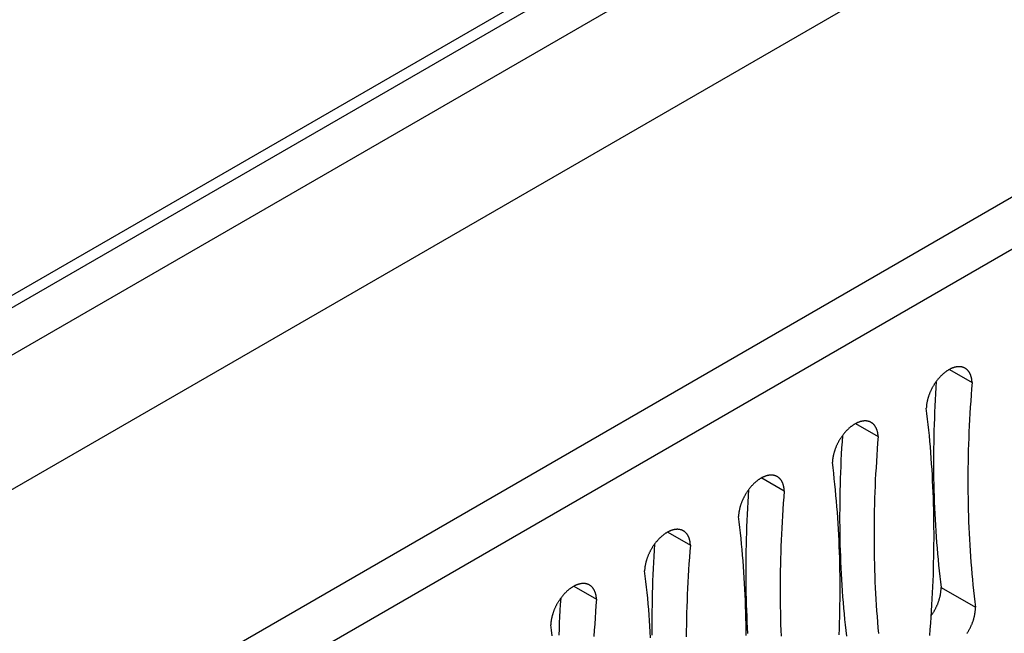
# Model space of a CAD drawing. Units: millimetres. Extents: x 0 to 841, y 0 to 594.
# Drawn here: x 321 to 351, y 402 to 421 of the extents above; entities that cross this region are included whole.
import ezdxf

# ---------------------------------------------------------------- set-up
doc = ezdxf.new("R2010")
doc.units = ezdxf.units.MM
doc.layers.add('SLD-0', color=179, linetype='Continuous')

msp = doc.modelspace()

# ---------------------------------------------------------------- linework, layer by layer
at = {"layer": 'SLD-0'}
for p, q in [((368.039, 437.957), (284.989, 390.013)), ((283.15, 384.798), (370.001, 434.936)), ((290.763, 380.398), (377.622, 430.541)), ((352.039, 430.18), (298.461, 399.25)), ((351.147, 430.04), (298.136, 399.438)), ((378.329, 429.331), (291.47, 379.188)), ((349.538, 410.111), (349.526, 410.106)), ((349.551, 410.116), (349.538, 410.111)), ((349.563, 410.12), (349.551, 410.116)), ((349.576, 410.125), (349.563, 410.12)), ((349.588, 410.129), (349.576, 410.125)), ((349.6, 410.132), (349.588, 410.129)), ((349.613, 410.136), (349.6, 410.132)), ((349.625, 410.139), (349.613, 410.136)), ((349.637, 410.142), (349.625, 410.139)), ((349.649, 410.145), (349.637, 410.142)), ((349.661, 410.147), (349.649, 410.145)), ((349.673, 410.149), (349.661, 410.147)), ((349.685, 410.151), (349.673, 410.149)), ((349.697, 410.152), (349.685, 410.151)), ((349.709, 410.153), (349.697, 410.152)), ((349.72, 410.154), (349.709, 410.153)), ((349.732, 410.155), (349.72, 410.154)), ((349.744, 410.155), (349.732, 410.155)), ((349.755, 410.155), (349.744, 410.155)), ((349.766, 410.155), (349.755, 410.155)), ((349.777, 410.154), (349.766, 410.155)), ((349.789, 410.153), (349.777, 410.154)), ((349.799, 410.152), (349.789, 410.153)), ((349.81, 410.15), (349.799, 410.152)), ((349.821, 410.149), (349.81, 410.15)), ((349.832, 410.147), (349.821, 410.149)), ((349.842, 410.144), (349.832, 410.147)), ((349.853, 410.142), (349.842, 410.144)), ((349.863, 410.139), (349.853, 410.142)), ((349.873, 410.135), (349.863, 410.139)), ((349.883, 410.132), (349.873, 410.135)), ((349.893, 410.128), (349.883, 410.132)), ((349.903, 410.124), (349.893, 410.128)), ((349.912, 410.12), (349.903, 410.124)), ((349.922, 410.115), (349.912, 410.12)), ((349.931, 410.11), (349.922, 410.115)), ((349.94, 410.105), (349.931, 410.11)), ((349.133, 409.807), (349.122, 409.794)), ((349.145, 409.82), (349.133, 409.807)), ((349.156, 409.833), (349.145, 409.82)), ((349.168, 409.845), (349.156, 409.833)), ((349.179, 409.857), (349.168, 409.845)), ((349.191, 409.869), (349.179, 409.857)), ((349.203, 409.881), (349.191, 409.869)), ((349.215, 409.892), (349.203, 409.881)), ((349.227, 409.904), (349.215, 409.892)), ((349.239, 409.915), (349.227, 409.904)), ((349.251, 409.926), (349.239, 409.915)), ((349.263, 409.937), (349.251, 409.926)), ((349.275, 409.947), (349.263, 409.937)), ((349.288, 409.957), (349.275, 409.947)), ((349.3, 409.967), (349.288, 409.957)), ((349.312, 409.977), (349.3, 409.967)), ((349.325, 409.987), (349.312, 409.977)), ((349.337, 409.996), (349.325, 409.987)), ((349.35, 410.005), (349.337, 409.996)), ((349.362, 410.014), (349.35, 410.005)), ((349.375, 410.023), (349.362, 410.014)), ((349.387, 410.031), (349.375, 410.023)), ((349.4, 410.039), (349.387, 410.031)), ((349.412, 410.047), (349.4, 410.039)), ((349.425, 410.055), (349.412, 410.047)), ((349.438, 410.062), (349.425, 410.055)), ((349.45, 410.069), (349.438, 410.062)), ((349.463, 410.076), (349.45, 410.069)), ((349.454, 410.071), (350.152, 409.668)), ((349.476, 410.082), (349.463, 410.076)), ((349.488, 410.089), (349.476, 410.082)), ((349.501, 410.095), (349.488, 410.089)), ((349.513, 410.1), (349.501, 410.095)), ((349.526, 410.106), (349.513, 410.1)), ((349.949, 410.1), (349.94, 410.105)), ((349.958, 410.094), (349.949, 410.1)), ((349.966, 410.088), (349.958, 410.094)), ((349.975, 410.081), (349.966, 410.088)), ((349.983, 410.075), (349.975, 410.081)), ((349.991, 410.068), (349.983, 410.075)), ((349.999, 410.061), (349.991, 410.068)), ((350.007, 410.054), (349.999, 410.061)), ((350.014, 410.046), (350.007, 410.054)), ((350.022, 410.038), (350.014, 410.046)), ((350.029, 410.03), (350.022, 410.038)), ((350.036, 410.022), (350.029, 410.03)), ((350.043, 410.013), (350.036, 410.022)), ((350.05, 410.004), (350.043, 410.013)), ((350.056, 409.995), (350.05, 410.004)), ((350.062, 409.986), (350.056, 409.995)), ((350.068, 409.976), (350.062, 409.986)), ((350.074, 409.966), (350.068, 409.976)), ((350.08, 409.956), (350.074, 409.966)), ((350.085, 409.946), (350.08, 409.956)), ((350.091, 409.935), (350.085, 409.946)), ((350.096, 409.924), (350.091, 409.935)), ((350.101, 409.914), (350.096, 409.924)), ((350.105, 409.902), (350.101, 409.914)), ((350.11, 409.891), (350.105, 409.902)), ((350.114, 409.879), (350.11, 409.891)), ((350.118, 409.867), (350.114, 409.879)), ((350.122, 409.855), (350.118, 409.867)), ((350.125, 409.843), (350.122, 409.855)), ((350.129, 409.831), (350.125, 409.843)), ((350.132, 409.818), (350.129, 409.831)), ((350.135, 409.805), (350.132, 409.818)), ((350.138, 409.793), (350.135, 409.805)), ((348.923, 409.504), (348.914, 409.488)), ((348.931, 409.52), (348.923, 409.504)), ((348.94, 409.535), (348.931, 409.52)), ((348.949, 409.551), (348.94, 409.535)), ((348.958, 409.566), (348.949, 409.551)), ((348.967, 409.581), (348.958, 409.566)), ((348.977, 409.596), (348.967, 409.581)), ((348.986, 409.611), (348.977, 409.596)), ((348.996, 409.626), (348.986, 409.611)), ((349.006, 409.641), (348.996, 409.626)), ((349.016, 409.656), (349.006, 409.641)), ((349.026, 409.67), (349.016, 409.656)), ((349.035, 409.51), (349.024, 409.319)), ((349.036, 409.685), (349.026, 409.67)), ((349.048, 409.701), (349.035, 409.51)), ((349.046, 409.699), (349.036, 409.685)), ((349.057, 409.713), (349.046, 409.699)), ((349.067, 409.727), (349.057, 409.713)), ((349.078, 409.741), (349.067, 409.727)), ((349.089, 409.754), (349.078, 409.741)), ((349.1, 409.768), (349.089, 409.754)), ((349.111, 409.781), (349.1, 409.768)), ((349.122, 409.794), (349.111, 409.781)), ((350.152, 409.668), (350.137, 409.476)), ((350.14, 409.779), (350.138, 409.793)), ((350.142, 409.766), (350.14, 409.779)), ((350.144, 409.753), (350.142, 409.766)), ((350.146, 409.739), (350.144, 409.753)), ((350.148, 409.725), (350.146, 409.739)), ((350.149, 409.711), (350.148, 409.725)), ((350.15, 409.697), (350.149, 409.711)), ((350.151, 409.683), (350.15, 409.697)), ((350.152, 409.668), (350.151, 409.683)), ((348.794, 409.196), (348.789, 409.18)), ((348.799, 409.213), (348.794, 409.196)), ((348.804, 409.229), (348.799, 409.213)), ((348.81, 409.246), (348.804, 409.229)), ((348.815, 409.262), (348.81, 409.246)), ((348.821, 409.278), (348.815, 409.262)), ((348.827, 409.295), (348.821, 409.278)), ((348.833, 409.311), (348.827, 409.295)), ((348.84, 409.327), (348.833, 409.311)), ((348.847, 409.344), (348.84, 409.327)), ((348.853, 409.36), (348.847, 409.344)), ((348.86, 409.376), (348.853, 409.36)), ((348.867, 409.392), (348.86, 409.376)), ((348.875, 409.409), (348.867, 409.392)), ((348.882, 409.425), (348.875, 409.409)), ((348.89, 409.441), (348.882, 409.425)), ((348.898, 409.457), (348.89, 409.441)), ((348.906, 409.472), (348.898, 409.457)), ((348.914, 409.488), (348.906, 409.472)), ((349.024, 409.319), (349.013, 409.129)), ((350.122, 409.284), (350.109, 409.092)), ((350.137, 409.476), (350.122, 409.284)), ((348.74, 408.893), (348.739, 408.878)), ((348.741, 408.908), (348.74, 408.893)), ((348.742, 408.924), (348.741, 408.908)), ((348.743, 408.939), (348.742, 408.924)), ((348.744, 408.955), (348.743, 408.939)), ((348.746, 408.97), (348.744, 408.955)), ((348.748, 408.986), (348.746, 408.97)), ((348.75, 409.002), (348.748, 408.986)), ((348.753, 409.018), (348.75, 409.002)), ((348.756, 409.034), (348.753, 409.018)), ((348.758, 409.05), (348.756, 409.034)), ((348.762, 409.066), (348.758, 409.05)), ((348.765, 409.082), (348.762, 409.066)), ((348.768, 409.098), (348.765, 409.082)), ((348.772, 409.115), (348.768, 409.098)), ((348.776, 409.131), (348.772, 409.115)), ((348.78, 409.147), (348.776, 409.131)), ((348.785, 409.164), (348.78, 409.147)), ((348.789, 409.18), (348.785, 409.164)), ((349.004, 408.94), (348.995, 408.751)), ((349.013, 409.129), (349.004, 408.94)), ((350.096, 408.901), (350.085, 408.711)), ((350.109, 409.092), (350.096, 408.901)), ((348.76, 408.709), (348.739, 408.878)), ((348.78, 408.54), (348.76, 408.709)), ((348.995, 408.751), (348.988, 408.562)), ((350.085, 408.711), (350.074, 408.521)), ((346.388, 408.284), (346.376, 408.274)), ((346.401, 408.294), (346.388, 408.284)), ((346.413, 408.304), (346.401, 408.294)), ((346.426, 408.313), (346.413, 408.304)), ((346.438, 408.323), (346.426, 408.313)), ((346.45, 408.332), (346.438, 408.323)), ((346.463, 408.34), (346.45, 408.332)), ((346.476, 408.349), (346.463, 408.34)), ((346.488, 408.357), (346.476, 408.349)), ((346.501, 408.366), (346.488, 408.357)), ((346.513, 408.373), (346.501, 408.366)), ((346.526, 408.381), (346.513, 408.373)), ((346.539, 408.388), (346.526, 408.381)), ((346.551, 408.395), (346.539, 408.388)), ((346.564, 408.402), (346.551, 408.395)), ((346.555, 408.398), (347.253, 407.995)), ((346.576, 408.409), (346.564, 408.402)), ((346.589, 408.415), (346.576, 408.409)), ((346.602, 408.421), (346.589, 408.415)), ((346.614, 408.427), (346.602, 408.421)), ((346.627, 408.432), (346.614, 408.427)), ((346.639, 408.437), (346.627, 408.432)), ((346.652, 408.442), (346.639, 408.437)), ((346.664, 408.447), (346.652, 408.442)), ((346.677, 408.451), (346.664, 408.447)), ((346.689, 408.455), (346.677, 408.451)), ((346.701, 408.459), (346.689, 408.455)), ((346.714, 408.462), (346.701, 408.459)), ((346.726, 408.465), (346.714, 408.462)), ((346.738, 408.468), (346.726, 408.465)), ((346.75, 408.471), (346.738, 408.468)), ((346.762, 408.473), (346.75, 408.471)), ((346.774, 408.475), (346.762, 408.473)), ((346.786, 408.477), (346.774, 408.475)), ((346.798, 408.478), (346.786, 408.477)), ((346.81, 408.48), (346.798, 408.478)), ((346.821, 408.48), (346.81, 408.48)), ((346.833, 408.481), (346.821, 408.48)), ((346.844, 408.481), (346.833, 408.481)), ((346.856, 408.481), (346.844, 408.481)), ((346.867, 408.481), (346.856, 408.481)), ((346.878, 408.48), (346.867, 408.481)), ((346.889, 408.479), (346.878, 408.48)), ((346.9, 408.478), (346.889, 408.479)), ((346.911, 408.477), (346.9, 408.478)), ((346.922, 408.475), (346.911, 408.477)), ((346.933, 408.473), (346.922, 408.475)), ((346.943, 408.471), (346.933, 408.473)), ((346.954, 408.468), (346.943, 408.471)), ((346.964, 408.465), (346.954, 408.468)), ((346.974, 408.462), (346.964, 408.465)), ((346.984, 408.458), (346.974, 408.462)), ((346.994, 408.455), (346.984, 408.458)), ((347.003, 408.45), (346.994, 408.455)), ((347.013, 408.446), (347.003, 408.45)), ((347.022, 408.441), (347.013, 408.446)), ((347.032, 408.437), (347.022, 408.441)), ((347.041, 408.431), (347.032, 408.437)), ((347.05, 408.426), (347.041, 408.431)), ((347.058, 408.42), (347.05, 408.426)), ((347.067, 408.414), (347.058, 408.42)), ((347.076, 408.408), (347.067, 408.414)), ((347.084, 408.401), (347.076, 408.408)), ((347.092, 408.394), (347.084, 408.401)), ((347.1, 408.387), (347.092, 408.394)), ((347.108, 408.38), (347.1, 408.387)), ((347.115, 408.372), (347.108, 408.38)), ((347.123, 408.364), (347.115, 408.372)), ((347.13, 408.356), (347.123, 408.364)), ((347.137, 408.348), (347.13, 408.356)), ((347.144, 408.339), (347.137, 408.348)), ((347.15, 408.33), (347.144, 408.339)), ((347.157, 408.321), (347.15, 408.33)), ((347.163, 408.312), (347.157, 408.321)), ((347.169, 408.302), (347.163, 408.312)), ((347.175, 408.293), (347.169, 408.302)), ((347.181, 408.282), (347.175, 408.293)), ((348.799, 408.369), (348.78, 408.54)), ((348.816, 408.199), (348.799, 408.369)), ((348.981, 408.374), (348.975, 408.186)), ((348.988, 408.562), (348.981, 408.374)), ((350.065, 408.331), (350.056, 408.142)), ((350.074, 408.521), (350.065, 408.331)), ((346.116, 407.982), (346.106, 407.968)), ((346.127, 407.997), (346.116, 407.982)), ((346.137, 408.011), (346.127, 407.997)), ((346.148, 408.027), (346.136, 407.836)), ((346.147, 408.025), (346.137, 408.011)), ((346.158, 408.039), (346.147, 408.025)), ((346.168, 408.053), (346.158, 408.039)), ((346.179, 408.067), (346.168, 408.053)), ((346.19, 408.081), (346.179, 408.067)), ((346.201, 408.094), (346.19, 408.081)), ((346.212, 408.108), (346.201, 408.094)), ((346.223, 408.121), (346.212, 408.108)), ((346.234, 408.134), (346.223, 408.121)), ((346.246, 408.146), (346.234, 408.134)), ((346.257, 408.159), (346.246, 408.146)), ((346.269, 408.171), (346.257, 408.159)), ((346.28, 408.183), (346.269, 408.171)), ((346.292, 408.195), (346.28, 408.183)), ((346.304, 408.207), (346.292, 408.195)), ((346.316, 408.219), (346.304, 408.207)), ((346.328, 408.23), (346.316, 408.219)), ((346.34, 408.241), (346.328, 408.23)), ((346.352, 408.252), (346.34, 408.241)), ((346.364, 408.263), (346.352, 408.252)), ((346.376, 408.274), (346.364, 408.263)), ((347.186, 408.272), (347.181, 408.282)), ((347.192, 408.262), (347.186, 408.272)), ((347.197, 408.251), (347.192, 408.262)), ((347.201, 408.24), (347.197, 408.251)), ((347.206, 408.229), (347.201, 408.24)), ((347.211, 408.217), (347.206, 408.229)), ((347.215, 408.206), (347.211, 408.217)), ((347.219, 408.194), (347.215, 408.206)), ((347.223, 408.182), (347.219, 408.194)), ((347.226, 408.17), (347.223, 408.182)), ((347.23, 408.157), (347.226, 408.17)), ((347.233, 408.145), (347.23, 408.157)), ((347.236, 408.132), (347.233, 408.145)), ((347.238, 408.119), (347.236, 408.132)), ((347.253, 407.995), (347.237, 407.802)), ((347.241, 408.106), (347.238, 408.119)), ((347.243, 408.092), (347.241, 408.106)), ((347.245, 408.079), (347.243, 408.092)), ((347.247, 408.065), (347.245, 408.079)), ((347.249, 408.051), (347.247, 408.065)), ((347.25, 408.038), (347.249, 408.051)), ((347.251, 408.023), (347.25, 408.038)), ((347.252, 408.009), (347.251, 408.023)), ((347.253, 407.995), (347.252, 408.009)), ((348.833, 408.027), (348.816, 408.199)), ((348.85, 407.855), (348.833, 408.027)), ((348.971, 407.999), (348.967, 407.813)), ((348.975, 408.186), (348.971, 407.999)), ((350.056, 408.142), (350.048, 407.953)), ((345.954, 407.686), (345.947, 407.67)), ((345.961, 407.703), (345.954, 407.686)), ((345.968, 407.719), (345.961, 407.703)), ((345.976, 407.735), (345.968, 407.719)), ((345.983, 407.751), (345.976, 407.735)), ((345.991, 407.767), (345.983, 407.751)), ((345.999, 407.783), (345.991, 407.767)), ((346.007, 407.799), (345.999, 407.783)), ((346.015, 407.815), (346.007, 407.799)), ((346.024, 407.83), (346.015, 407.815)), ((346.032, 407.846), (346.024, 407.83)), ((346.041, 407.862), (346.032, 407.846)), ((346.05, 407.877), (346.041, 407.862)), ((346.059, 407.892), (346.05, 407.877)), ((346.068, 407.908), (346.059, 407.892)), ((346.077, 407.923), (346.068, 407.908)), ((346.087, 407.938), (346.077, 407.923)), ((346.097, 407.953), (346.087, 407.938)), ((346.106, 407.968), (346.097, 407.953)), ((346.136, 407.836), (346.124, 407.646)), ((347.237, 407.802), (347.223, 407.61)), ((348.865, 407.682), (348.85, 407.855)), ((348.879, 407.509), (348.865, 407.682)), ((348.967, 407.813), (348.964, 407.627)), ((350.042, 407.765), (350.036, 407.577)), ((350.048, 407.953), (350.042, 407.765)), ((345.859, 407.376), (345.856, 407.36)), ((345.862, 407.392), (345.859, 407.376)), ((345.866, 407.409), (345.862, 407.392)), ((345.869, 407.425), (345.866, 407.409)), ((345.873, 407.441), (345.869, 407.425)), ((345.877, 407.457), (345.873, 407.441)), ((345.881, 407.474), (345.877, 407.457)), ((345.886, 407.49), (345.881, 407.474)), ((345.89, 407.506), (345.886, 407.49)), ((345.895, 407.523), (345.89, 407.506)), ((345.9, 407.539), (345.895, 407.523)), ((345.905, 407.555), (345.9, 407.539)), ((345.911, 407.572), (345.905, 407.555)), ((345.916, 407.588), (345.911, 407.572)), ((345.922, 407.605), (345.916, 407.588)), ((345.928, 407.621), (345.922, 407.605)), ((345.934, 407.637), (345.928, 407.621)), ((345.941, 407.654), (345.934, 407.637)), ((345.947, 407.67), (345.941, 407.654)), ((346.114, 407.456), (346.104, 407.266)), ((346.124, 407.646), (346.114, 407.456)), ((347.21, 407.419), (347.197, 407.228)), ((347.223, 407.61), (347.21, 407.419)), ((348.892, 407.335), (348.879, 407.509)), ((348.963, 407.441), (348.962, 407.256)), ((348.964, 407.627), (348.963, 407.441)), ((350.032, 407.39), (350.028, 407.203)), ((350.036, 407.577), (350.032, 407.39)), ((345.841, 407.219), (345.84, 407.204)), ((345.861, 407.035), (345.84, 407.204)), ((345.842, 407.25), (345.841, 407.235)), ((345.841, 407.235), (345.841, 407.219)), ((345.844, 407.266), (345.842, 407.25)), ((345.845, 407.281), (345.844, 407.266)), ((345.847, 407.297), (345.845, 407.281)), ((345.849, 407.313), (345.847, 407.297)), ((345.851, 407.328), (345.849, 407.313)), ((345.854, 407.344), (345.851, 407.328)), ((345.856, 407.36), (345.854, 407.344)), ((346.096, 407.077), (346.088, 406.888)), ((346.104, 407.266), (346.096, 407.077)), ((347.197, 407.228), (347.186, 407.037)), ((348.904, 407.16), (348.892, 407.335)), ((348.916, 406.985), (348.904, 407.16)), ((348.962, 407.256), (348.962, 407.072)), ((348.962, 407.072), (348.964, 406.888)), ((350.028, 407.203), (350.025, 407.017)), ((343.74, 406.764), (343.728, 406.758)), ((343.753, 406.768), (343.74, 406.764)), ((343.765, 406.773), (343.753, 406.768)), ((343.777, 406.777), (343.765, 406.773)), ((343.79, 406.781), (343.777, 406.777)), ((343.802, 406.785), (343.79, 406.781)), ((343.814, 406.789), (343.802, 406.785)), ((343.827, 406.792), (343.814, 406.789)), ((343.839, 406.795), (343.827, 406.792)), ((343.851, 406.797), (343.839, 406.795)), ((343.863, 406.8), (343.851, 406.797)), ((343.875, 406.802), (343.863, 406.8)), ((343.887, 406.803), (343.875, 406.802)), ((343.899, 406.805), (343.887, 406.803)), ((343.911, 406.806), (343.899, 406.805)), ((343.922, 406.807), (343.911, 406.806)), ((343.934, 406.807), (343.922, 406.807)), ((343.945, 406.808), (343.934, 406.807)), ((343.957, 406.808), (343.945, 406.808)), ((343.968, 406.807), (343.957, 406.808)), ((343.979, 406.807), (343.968, 406.807)), ((343.99, 406.806), (343.979, 406.807)), ((344.001, 406.805), (343.99, 406.806)), ((344.012, 406.803), (344.001, 406.805)), ((344.023, 406.801), (344.012, 406.803)), ((344.033, 406.799), (344.023, 406.801)), ((344.044, 406.797), (344.033, 406.799)), ((344.054, 406.794), (344.044, 406.797)), ((344.065, 406.791), (344.054, 406.794)), ((344.075, 406.788), (344.065, 406.791)), ((344.085, 406.785), (344.075, 406.788)), ((344.095, 406.781), (344.085, 406.785)), ((344.104, 406.777), (344.095, 406.781)), ((344.114, 406.772), (344.104, 406.777)), ((344.123, 406.768), (344.114, 406.772)), ((344.132, 406.763), (344.123, 406.768)), ((345.88, 406.866), (345.861, 407.035)), ((345.899, 406.696), (345.88, 406.866)), ((346.088, 406.888), (346.082, 406.7)), ((347.175, 406.847), (347.165, 406.657)), ((347.186, 407.037), (347.175, 406.847)), ((348.926, 406.809), (348.916, 406.985)), ((348.935, 406.632), (348.926, 406.809)), ((348.964, 406.888), (348.966, 406.705)), ((350.024, 406.831), (350.023, 406.646)), ((350.025, 407.017), (350.024, 406.831)), ((343.335, 406.46), (343.324, 406.447)), ((343.346, 406.473), (343.335, 406.46)), ((343.358, 406.485), (343.346, 406.473)), ((343.369, 406.498), (343.358, 406.485)), ((343.381, 406.51), (343.369, 406.498)), ((343.393, 406.522), (343.381, 406.51)), ((343.405, 406.534), (343.393, 406.522)), ((343.417, 406.545), (343.405, 406.534)), ((343.429, 406.557), (343.417, 406.545)), ((343.441, 406.568), (343.429, 406.557)), ((343.453, 406.579), (343.441, 406.568)), ((343.465, 406.589), (343.453, 406.579)), ((343.477, 406.6), (343.465, 406.589)), ((343.489, 406.61), (343.477, 406.6)), ((343.502, 406.62), (343.489, 406.61)), ((343.514, 406.63), (343.502, 406.62)), ((343.526, 406.64), (343.514, 406.63)), ((343.539, 406.649), (343.526, 406.64)), ((343.551, 406.658), (343.539, 406.649)), ((343.564, 406.667), (343.551, 406.658)), ((343.576, 406.675), (343.564, 406.667)), ((343.589, 406.684), (343.576, 406.675)), ((343.602, 406.692), (343.589, 406.684)), ((343.614, 406.7), (343.602, 406.692)), ((343.627, 406.707), (343.614, 406.7)), ((343.639, 406.715), (343.627, 406.707)), ((343.652, 406.722), (343.639, 406.715)), ((343.665, 406.729), (343.652, 406.722)), ((343.656, 406.724), (344.354, 406.321)), ((343.677, 406.735), (343.665, 406.729)), ((343.69, 406.741), (343.677, 406.735)), ((343.702, 406.747), (343.69, 406.741)), ((343.715, 406.753), (343.702, 406.747)), ((343.728, 406.758), (343.715, 406.753)), ((344.142, 406.758), (344.132, 406.763)), ((344.151, 406.752), (344.142, 406.758)), ((344.159, 406.746), (344.151, 406.752)), ((344.168, 406.74), (344.159, 406.746)), ((344.176, 406.734), (344.168, 406.74)), ((344.185, 406.728), (344.176, 406.734)), ((344.193, 406.721), (344.185, 406.728)), ((344.201, 406.714), (344.193, 406.721)), ((344.209, 406.706), (344.201, 406.714)), ((344.216, 406.699), (344.209, 406.706)), ((344.224, 406.691), (344.216, 406.699)), ((344.231, 406.683), (344.224, 406.691)), ((344.238, 406.674), (344.231, 406.683)), ((344.245, 406.666), (344.238, 406.674)), ((344.251, 406.657), (344.245, 406.666)), ((344.258, 406.648), (344.251, 406.657)), ((344.264, 406.638), (344.258, 406.648)), ((344.27, 406.629), (344.264, 406.638)), ((344.276, 406.619), (344.27, 406.629)), ((344.282, 406.609), (344.276, 406.619)), ((344.287, 406.598), (344.282, 406.609)), ((344.292, 406.588), (344.287, 406.598)), ((344.297, 406.577), (344.292, 406.588)), ((344.302, 406.566), (344.297, 406.577)), ((344.307, 406.555), (344.302, 406.566)), ((344.311, 406.544), (344.307, 406.555)), ((344.316, 406.532), (344.311, 406.544)), ((344.32, 406.52), (344.316, 406.532)), ((344.323, 406.508), (344.32, 406.52)), ((344.327, 406.496), (344.323, 406.508)), ((344.33, 406.484), (344.327, 406.496)), ((344.334, 406.471), (344.33, 406.484)), ((344.337, 406.458), (344.334, 406.471)), ((345.917, 406.525), (345.899, 406.696)), ((345.934, 406.353), (345.917, 406.525)), ((346.076, 406.513), (346.072, 406.326)), ((346.082, 406.7), (346.076, 406.513)), ((347.157, 406.468), (347.149, 406.279)), ((347.165, 406.657), (347.157, 406.468)), ((348.944, 406.455), (348.935, 406.632)), ((348.966, 406.705), (348.969, 406.522)), ((348.969, 406.522), (348.973, 406.34)), ((350.023, 406.646), (350.023, 406.462)), ((350.023, 406.462), (350.024, 406.278)), ((343.124, 406.157), (343.116, 406.141)), ((343.133, 406.172), (343.124, 406.157)), ((343.142, 406.188), (343.133, 406.172)), ((343.151, 406.203), (343.142, 406.188)), ((343.16, 406.219), (343.151, 406.203)), ((343.169, 406.234), (343.16, 406.219)), ((343.178, 406.249), (343.169, 406.234)), ((343.188, 406.264), (343.178, 406.249)), ((343.198, 406.279), (343.188, 406.264)), ((343.207, 406.294), (343.198, 406.279)), ((343.217, 406.309), (343.207, 406.294)), ((343.227, 406.323), (343.217, 406.309)), ((343.237, 406.163), (343.225, 405.972)), ((343.238, 406.337), (343.227, 406.323)), ((343.249, 406.353), (343.237, 406.163)), ((343.248, 406.352), (343.238, 406.337)), ((343.258, 406.366), (343.248, 406.352)), ((343.269, 406.38), (343.258, 406.366)), ((343.28, 406.394), (343.269, 406.38)), ((343.291, 406.407), (343.28, 406.394)), ((343.302, 406.421), (343.291, 406.407)), ((343.313, 406.434), (343.302, 406.421)), ((343.324, 406.447), (343.313, 406.434)), ((344.339, 406.445), (344.337, 406.458)), ((344.354, 406.321), (344.338, 406.129)), ((344.342, 406.432), (344.339, 406.445)), ((344.344, 406.419), (344.342, 406.432)), ((344.346, 406.405), (344.344, 406.419)), ((344.348, 406.392), (344.346, 406.405)), ((344.35, 406.378), (344.348, 406.392)), ((344.351, 406.364), (344.35, 406.378)), ((344.352, 406.35), (344.351, 406.364)), ((344.353, 406.336), (344.352, 406.35)), ((344.354, 406.321), (344.353, 406.336)), ((345.95, 406.181), (345.934, 406.353)), ((345.965, 406.008), (345.95, 406.181)), ((346.072, 406.326), (346.068, 406.139)), ((347.149, 406.279), (347.143, 406.091)), ((348.951, 406.277), (348.944, 406.455)), ((348.958, 406.099), (348.951, 406.277)), ((348.973, 406.34), (348.979, 406.158)), ((348.979, 406.158), (348.985, 405.977)), ((350.024, 406.278), (350.027, 406.094)), ((343.001, 405.865), (342.996, 405.849)), ((343.006, 405.882), (343.001, 405.865)), ((343.011, 405.898), (343.006, 405.882)), ((343.017, 405.915), (343.011, 405.898)), ((343.023, 405.931), (343.017, 405.915)), ((343.029, 405.947), (343.023, 405.931)), ((343.035, 405.964), (343.029, 405.947)), ((343.042, 405.98), (343.035, 405.964)), ((343.048, 405.996), (343.042, 405.98)), ((343.055, 406.013), (343.048, 405.996)), ((343.062, 406.029), (343.055, 406.013)), ((343.069, 406.045), (343.062, 406.029)), ((343.077, 406.061), (343.069, 406.045)), ((343.084, 406.077), (343.077, 406.061)), ((343.092, 406.093), (343.084, 406.077)), ((343.1, 406.109), (343.092, 406.093)), ((343.108, 406.125), (343.1, 406.109)), ((343.116, 406.141), (343.108, 406.125)), ((343.225, 405.972), (343.215, 405.782)), ((344.324, 405.937), (344.31, 405.745)), ((344.338, 406.129), (344.324, 405.937)), ((345.98, 405.835), (345.965, 406.008)), ((346.065, 405.953), (346.064, 405.768)), ((346.068, 406.139), (346.065, 405.953)), ((347.137, 405.903), (347.132, 405.716)), ((347.143, 406.091), (347.137, 405.903)), ((348.963, 405.92), (348.958, 406.099)), ((348.968, 405.741), (348.963, 405.92)), ((348.985, 405.977), (348.992, 405.797)), ((350.027, 406.094), (350.03, 405.911)), ((350.03, 405.911), (350.034, 405.729)), ((342.942, 405.561), (342.941, 405.546)), ((342.943, 405.577), (342.942, 405.561)), ((342.945, 405.592), (342.943, 405.577)), ((342.946, 405.608), (342.945, 405.592)), ((342.948, 405.623), (342.946, 405.608)), ((342.95, 405.639), (342.948, 405.623)), ((342.952, 405.655), (342.95, 405.639)), ((342.955, 405.671), (342.952, 405.655)), ((342.957, 405.687), (342.955, 405.671)), ((342.96, 405.703), (342.957, 405.687)), ((342.963, 405.719), (342.96, 405.703)), ((342.967, 405.735), (342.963, 405.719)), ((342.97, 405.751), (342.967, 405.735)), ((342.974, 405.767), (342.97, 405.751)), ((342.978, 405.784), (342.974, 405.767)), ((342.982, 405.8), (342.978, 405.784)), ((342.986, 405.816), (342.982, 405.8)), ((342.991, 405.833), (342.986, 405.816)), ((342.996, 405.849), (342.991, 405.833)), ((343.205, 405.592), (343.197, 405.403)), ((343.215, 405.782), (343.205, 405.592)), ((344.298, 405.554), (344.286, 405.364)), ((344.31, 405.745), (344.298, 405.554)), ((345.993, 405.661), (345.98, 405.835)), ((346.005, 405.486), (345.993, 405.661)), ((346.064, 405.768), (346.063, 405.583)), ((346.063, 405.583), (346.063, 405.398)), ((347.132, 405.716), (347.129, 405.53)), ((348.972, 405.561), (348.968, 405.741)), ((348.974, 405.38), (348.972, 405.561)), ((348.992, 405.797), (349, 405.617)), ((349, 405.617), (349.009, 405.438)), ((350.034, 405.729), (350.039, 405.547)), ((350.039, 405.547), (350.046, 405.366)), ((342.941, 405.546), (342.941, 405.531)), ((342.962, 405.362), (342.941, 405.531)), ((342.981, 405.192), (342.962, 405.362)), ((343.197, 405.403), (343.189, 405.215)), ((344.286, 405.364), (344.276, 405.173)), ((346.016, 405.311), (346.005, 405.486)), ((346.027, 405.135), (346.016, 405.311)), ((346.063, 405.398), (346.065, 405.214)), ((347.126, 405.343), (347.124, 405.158)), ((347.129, 405.53), (347.126, 405.343)), ((348.976, 405.199), (348.974, 405.38)), ((349.009, 405.438), (349.019, 405.259)), ((349.019, 405.259), (349.03, 405.081)), ((350.046, 405.366), (350.053, 405.186)), ((340.602, 404.947), (340.59, 404.937)), ((340.615, 404.956), (340.602, 404.947)), ((340.627, 404.966), (340.615, 404.956)), ((340.64, 404.975), (340.627, 404.966)), ((340.652, 404.984), (340.64, 404.975)), ((340.665, 404.993), (340.652, 404.984)), ((340.677, 405.002), (340.665, 404.993)), ((340.69, 405.01), (340.677, 405.002)), ((340.702, 405.018), (340.69, 405.01)), ((340.715, 405.026), (340.702, 405.018)), ((340.728, 405.034), (340.715, 405.026)), ((340.74, 405.041), (340.728, 405.034)), ((340.753, 405.048), (340.74, 405.041)), ((340.765, 405.055), (340.753, 405.048)), ((340.757, 405.05), (341.455, 404.647)), ((340.778, 405.061), (340.765, 405.055)), ((340.791, 405.068), (340.778, 405.061)), ((340.803, 405.074), (340.791, 405.068)), ((340.816, 405.079), (340.803, 405.074)), ((340.828, 405.085), (340.816, 405.079)), ((340.841, 405.09), (340.828, 405.085)), ((340.853, 405.095), (340.841, 405.09)), ((340.866, 405.099), (340.853, 405.095)), ((340.878, 405.104), (340.866, 405.099)), ((340.891, 405.108), (340.878, 405.104)), ((340.903, 405.112), (340.891, 405.108)), ((340.915, 405.115), (340.903, 405.112)), ((340.928, 405.118), (340.915, 405.115)), ((340.94, 405.121), (340.928, 405.118)), ((340.952, 405.124), (340.94, 405.121)), ((340.964, 405.126), (340.952, 405.124)), ((340.976, 405.128), (340.964, 405.126)), ((340.988, 405.13), (340.976, 405.128)), ((341, 405.131), (340.988, 405.13)), ((341.011, 405.132), (341, 405.131)), ((341.023, 405.133), (341.011, 405.132)), ((341.035, 405.134), (341.023, 405.133)), ((341.046, 405.134), (341.035, 405.134)), ((341.058, 405.134), (341.046, 405.134)), ((341.069, 405.134), (341.058, 405.134)), ((341.08, 405.133), (341.069, 405.134)), ((341.091, 405.132), (341.08, 405.133)), ((341.102, 405.131), (341.091, 405.132)), ((341.113, 405.13), (341.102, 405.131)), ((341.124, 405.128), (341.113, 405.13)), ((341.134, 405.126), (341.124, 405.128)), ((341.145, 405.123), (341.134, 405.126)), ((341.155, 405.121), (341.145, 405.123)), ((341.165, 405.118), (341.155, 405.121)), ((341.176, 405.115), (341.165, 405.118)), ((341.186, 405.111), (341.176, 405.115)), ((341.195, 405.107), (341.186, 405.111)), ((341.205, 405.103), (341.195, 405.107)), ((341.215, 405.099), (341.205, 405.103)), ((341.224, 405.094), (341.215, 405.099)), ((341.233, 405.089), (341.224, 405.094)), ((341.242, 405.084), (341.233, 405.089)), ((341.251, 405.079), (341.242, 405.084)), ((341.26, 405.073), (341.251, 405.079)), ((341.269, 405.067), (341.26, 405.073)), ((341.277, 405.061), (341.269, 405.067)), ((341.286, 405.054), (341.277, 405.061)), ((341.294, 405.047), (341.286, 405.054)), ((341.302, 405.04), (341.294, 405.047)), ((341.309, 405.033), (341.302, 405.04)), ((341.317, 405.025), (341.309, 405.033)), ((341.324, 405.017), (341.317, 405.025)), ((341.332, 405.009), (341.324, 405.017)), ((341.339, 405.001), (341.332, 405.009)), ((341.345, 404.992), (341.339, 405.001)), ((341.352, 404.983), (341.345, 404.992)), ((341.359, 404.974), (341.352, 404.983)), ((341.365, 404.965), (341.359, 404.974)), ((341.371, 404.955), (341.365, 404.965)), ((341.377, 404.945), (341.371, 404.955)), ((341.383, 404.935), (341.377, 404.945)), ((343, 405.022), (342.981, 405.192)), ((343.018, 404.851), (343, 405.022)), ((343.183, 405.027), (343.177, 404.839)), ((343.189, 405.215), (343.183, 405.027)), ((344.266, 404.984), (344.258, 404.794)), ((344.276, 405.173), (344.266, 404.984)), ((346.036, 404.959), (346.027, 405.135)), ((346.045, 404.781), (346.036, 404.959)), ((346.065, 405.214), (346.067, 405.031)), ((346.067, 405.031), (346.07, 404.848)), ((347.124, 405.158), (347.124, 404.973)), ((347.124, 404.973), (347.124, 404.788)), ((348.977, 405.018), (348.976, 405.199)), ((348.977, 404.835), (348.977, 405.018)), ((349.03, 405.081), (349.043, 404.904)), ((350.053, 405.186), (350.061, 405.006)), ((350.061, 405.006), (350.07, 404.827)), ((340.328, 404.649), (340.318, 404.635)), ((340.338, 404.664), (340.328, 404.649)), ((340.35, 404.68), (340.338, 404.489)), ((340.349, 404.678), (340.338, 404.664)), ((340.359, 404.692), (340.349, 404.678)), ((340.37, 404.706), (340.359, 404.692)), ((340.381, 404.72), (340.37, 404.706)), ((340.391, 404.733), (340.381, 404.72)), ((340.402, 404.747), (340.391, 404.733)), ((340.413, 404.76), (340.402, 404.747)), ((340.425, 404.773), (340.413, 404.76)), ((340.436, 404.786), (340.425, 404.773)), ((340.447, 404.799), (340.436, 404.786)), ((340.459, 404.812), (340.447, 404.799)), ((340.47, 404.824), (340.459, 404.812)), ((340.482, 404.836), (340.47, 404.824)), ((340.494, 404.848), (340.482, 404.836)), ((340.506, 404.86), (340.494, 404.848)), ((340.517, 404.872), (340.506, 404.86)), ((340.529, 404.883), (340.517, 404.872)), ((340.541, 404.894), (340.529, 404.883)), ((340.554, 404.905), (340.541, 404.894)), ((340.566, 404.916), (340.554, 404.905)), ((340.578, 404.926), (340.566, 404.916)), ((340.59, 404.937), (340.578, 404.926)), ((341.388, 404.925), (341.383, 404.935)), ((341.393, 404.914), (341.388, 404.925)), ((341.398, 404.904), (341.393, 404.914)), ((341.403, 404.893), (341.398, 404.904)), ((341.408, 404.881), (341.403, 404.893)), ((341.412, 404.87), (341.408, 404.881)), ((341.417, 404.858), (341.412, 404.87)), ((341.421, 404.847), (341.417, 404.858)), ((341.424, 404.835), (341.421, 404.847)), ((341.428, 404.822), (341.424, 404.835)), ((341.431, 404.81), (341.428, 404.822)), ((341.434, 404.797), (341.431, 404.81)), ((341.437, 404.785), (341.434, 404.797)), ((341.44, 404.772), (341.437, 404.785)), ((341.455, 404.647), (341.439, 404.455)), ((341.443, 404.758), (341.44, 404.772)), ((341.445, 404.745), (341.443, 404.758)), ((341.447, 404.732), (341.445, 404.745)), ((341.449, 404.718), (341.447, 404.732)), ((341.45, 404.704), (341.449, 404.718)), ((341.452, 404.69), (341.45, 404.704)), ((341.453, 404.676), (341.452, 404.69)), ((341.454, 404.662), (341.453, 404.676)), ((341.455, 404.647), (341.454, 404.662)), ((343.035, 404.68), (343.018, 404.851)), ((343.051, 404.508), (343.035, 404.68)), ((343.172, 404.652), (343.169, 404.465)), ((343.177, 404.839), (343.172, 404.652)), ((344.258, 404.794), (344.25, 404.606)), ((346.052, 404.604), (346.045, 404.781)), ((346.07, 404.848), (346.074, 404.666)), ((346.074, 404.666), (346.08, 404.484)), ((347.124, 404.788), (347.125, 404.604)), ((348.973, 404.47), (348.976, 404.653)), ((348.976, 404.653), (348.977, 404.835)), ((349.043, 404.904), (349.056, 404.727)), ((349.056, 404.727), (349.07, 404.551)), ((350.07, 404.827), (350.08, 404.648)), ((350.08, 404.648), (350.091, 404.47)), ((340.156, 404.339), (340.149, 404.323)), ((340.163, 404.355), (340.156, 404.339)), ((340.17, 404.371), (340.163, 404.355)), ((340.177, 404.388), (340.17, 404.371)), ((340.185, 404.404), (340.177, 404.388)), ((340.193, 404.42), (340.185, 404.404)), ((340.201, 404.436), (340.193, 404.42)), ((340.209, 404.452), (340.201, 404.436)), ((340.217, 404.467), (340.209, 404.452)), ((340.225, 404.483), (340.217, 404.467)), ((340.234, 404.499), (340.225, 404.483)), ((340.243, 404.514), (340.234, 404.499)), ((340.252, 404.53), (340.243, 404.514)), ((340.261, 404.545), (340.252, 404.53)), ((340.27, 404.56), (340.261, 404.545)), ((340.279, 404.576), (340.27, 404.56)), ((340.289, 404.591), (340.279, 404.576)), ((340.298, 404.605), (340.289, 404.591)), ((340.308, 404.62), (340.298, 404.605)), ((340.318, 404.635), (340.308, 404.62)), ((340.338, 404.489), (340.326, 404.298)), ((341.439, 404.455), (341.425, 404.263)), ((343.066, 404.335), (343.051, 404.508)), ((343.081, 404.161), (343.066, 404.335)), ((343.169, 404.465), (343.166, 404.279)), ((344.244, 404.418), (344.238, 404.23)), ((344.25, 404.606), (344.244, 404.418)), ((346.059, 404.425), (346.052, 404.604)), ((346.064, 404.247), (346.059, 404.425)), ((346.08, 404.484), (346.086, 404.303)), ((347.125, 404.604), (347.128, 404.421)), ((347.128, 404.421), (347.131, 404.238)), ((348.97, 404.286), (348.973, 404.47)), ((349.07, 404.551), (349.085, 404.376)), ((349.085, 404.376), (349.101, 404.201)), ((350.091, 404.47), (350.103, 404.292)), ((340.061, 404.029), (340.058, 404.013)), ((340.064, 404.045), (340.061, 404.029)), ((340.067, 404.061), (340.064, 404.045)), ((340.071, 404.078), (340.067, 404.061)), ((340.075, 404.094), (340.071, 404.078)), ((340.079, 404.11), (340.075, 404.094)), ((340.083, 404.126), (340.079, 404.11)), ((340.087, 404.143), (340.083, 404.126)), ((340.092, 404.159), (340.087, 404.143)), ((340.097, 404.175), (340.092, 404.159)), ((340.102, 404.192), (340.097, 404.175)), ((340.107, 404.208), (340.102, 404.192)), ((340.112, 404.225), (340.107, 404.208)), ((340.118, 404.241), (340.112, 404.225)), ((340.124, 404.257), (340.118, 404.241)), ((340.13, 404.274), (340.124, 404.257)), ((340.136, 404.29), (340.13, 404.274)), ((340.142, 404.306), (340.136, 404.29)), ((340.149, 404.323), (340.142, 404.306)), ((340.316, 404.108), (340.306, 403.919)), ((340.326, 404.298), (340.316, 404.108)), ((341.411, 404.072), (341.399, 403.881)), ((341.425, 404.263), (341.411, 404.072)), ((343.094, 403.987), (343.081, 404.161)), ((343.165, 404.094), (343.164, 403.909)), ((343.166, 404.279), (343.165, 404.094)), ((344.233, 404.043), (344.23, 403.856)), ((344.238, 404.23), (344.233, 404.043)), ((346.069, 404.067), (346.064, 404.247)), ((346.072, 403.887), (346.069, 404.067)), ((346.086, 404.303), (346.093, 404.123)), ((346.093, 404.123), (346.101, 403.943)), ((347.131, 404.238), (347.135, 404.056)), ((347.135, 404.056), (347.14, 403.874)), ((348.961, 403.917), (348.966, 404.102)), ((348.966, 404.102), (348.97, 404.286)), ((349.101, 404.201), (349.118, 404.027)), ((350.103, 404.292), (350.116, 404.116)), ((350.116, 404.116), (350.13, 403.939)), ((340.043, 403.887), (340.042, 403.872)), ((340.042, 403.872), (340.042, 403.857)), ((340.062, 403.688), (340.042, 403.857)), ((340.044, 403.903), (340.043, 403.887)), ((340.046, 403.918), (340.044, 403.903)), ((340.047, 403.934), (340.046, 403.918)), ((340.049, 403.95), (340.047, 403.934)), ((340.051, 403.965), (340.049, 403.95)), ((340.053, 403.981), (340.051, 403.965)), ((340.056, 403.997), (340.053, 403.981)), ((340.058, 404.013), (340.056, 403.997)), ((340.298, 403.73), (340.29, 403.541)), ((340.306, 403.919), (340.298, 403.73)), ((341.399, 403.881), (341.387, 403.69)), ((343.106, 403.813), (343.094, 403.987)), ((343.117, 403.637), (343.106, 403.813)), ((343.164, 403.909), (343.164, 403.725)), ((343.164, 403.725), (343.165, 403.541)), ((344.23, 403.856), (344.227, 403.67)), ((346.075, 403.707), (346.072, 403.887)), ((346.101, 403.943), (346.11, 403.764)), ((346.11, 403.764), (346.12, 403.585)), ((347.14, 403.874), (347.146, 403.693)), ((348.949, 403.546), (348.956, 403.732)), ((348.956, 403.732), (348.961, 403.917)), ((349.118, 404.027), (349.136, 403.853)), ((349.136, 403.853), (349.154, 403.681)), ((350.13, 403.939), (350.145, 403.764)), ((350.145, 403.764), (350.161, 403.589)), ((337.954, 403.421), (337.942, 403.416)), ((337.967, 403.426), (337.954, 403.421)), ((337.979, 403.43), (337.967, 403.426)), ((337.992, 403.434), (337.979, 403.43)), ((338.004, 403.438), (337.992, 403.434)), ((338.016, 403.441), (338.004, 403.438)), ((338.028, 403.445), (338.016, 403.441)), ((338.041, 403.447), (338.028, 403.445)), ((338.053, 403.45), (338.041, 403.447)), ((338.065, 403.452), (338.053, 403.45)), ((338.077, 403.454), (338.065, 403.452)), ((338.089, 403.456), (338.077, 403.454)), ((338.1, 403.458), (338.089, 403.456)), ((338.112, 403.459), (338.1, 403.458)), ((338.124, 403.46), (338.112, 403.459)), ((338.135, 403.46), (338.124, 403.46)), ((338.147, 403.46), (338.135, 403.46)), ((338.158, 403.46), (338.147, 403.46)), ((338.17, 403.46), (338.158, 403.46)), ((338.181, 403.459), (338.17, 403.46)), ((338.192, 403.459), (338.181, 403.459)), ((338.203, 403.457), (338.192, 403.459)), ((338.214, 403.456), (338.203, 403.457)), ((338.225, 403.454), (338.214, 403.456)), ((338.235, 403.452), (338.225, 403.454)), ((338.246, 403.45), (338.235, 403.452)), ((338.256, 403.447), (338.246, 403.45)), ((338.266, 403.444), (338.256, 403.447)), ((338.276, 403.441), (338.266, 403.444)), ((338.286, 403.437), (338.276, 403.441)), ((338.296, 403.434), (338.286, 403.437)), ((338.306, 403.43), (338.296, 403.434)), ((338.316, 403.425), (338.306, 403.43)), ((338.325, 403.421), (338.316, 403.425)), ((338.334, 403.416), (338.325, 403.421)), ((340.082, 403.519), (340.062, 403.688)), ((340.101, 403.348), (340.082, 403.519)), ((340.29, 403.541), (340.284, 403.353)), ((341.377, 403.5), (341.367, 403.31)), ((341.387, 403.69), (341.377, 403.5)), ((343.128, 403.461), (343.117, 403.637)), ((343.137, 403.285), (343.128, 403.461)), ((343.165, 403.541), (343.168, 403.357)), ((344.227, 403.67), (344.225, 403.484)), ((344.225, 403.484), (344.225, 403.299)), ((346.077, 403.526), (346.075, 403.707)), ((346.078, 403.344), (346.077, 403.526)), ((346.12, 403.585), (346.131, 403.407)), ((347.146, 403.693), (347.154, 403.512)), ((347.154, 403.512), (347.162, 403.332)), ((348.941, 403.36), (348.949, 403.546)), ((349.154, 403.681), (349.174, 403.509)), ((349.174, 403.509), (349.195, 403.337)), ((350.161, 403.589), (350.178, 403.415)), ((337.548, 403.125), (337.537, 403.113)), ((337.56, 403.138), (337.548, 403.125)), ((337.571, 403.15), (337.56, 403.138)), ((337.583, 403.163), (337.571, 403.15)), ((337.595, 403.175), (337.583, 403.163)), ((337.606, 403.186), (337.595, 403.175)), ((337.618, 403.198), (337.606, 403.186)), ((337.63, 403.209), (337.618, 403.198)), ((337.642, 403.22), (337.63, 403.209)), ((337.654, 403.231), (337.642, 403.22)), ((337.667, 403.242), (337.654, 403.231)), ((337.679, 403.253), (337.667, 403.242)), ((337.691, 403.263), (337.679, 403.253)), ((337.703, 403.273), (337.691, 403.263)), ((337.716, 403.283), (337.703, 403.273)), ((337.728, 403.292), (337.716, 403.283)), ((337.741, 403.302), (337.728, 403.292)), ((337.753, 403.311), (337.741, 403.302)), ((337.766, 403.32), (337.753, 403.311)), ((337.778, 403.328), (337.766, 403.32)), ((337.791, 403.337), (337.778, 403.328)), ((337.803, 403.345), (337.791, 403.337)), ((337.816, 403.352), (337.803, 403.345)), ((337.828, 403.36), (337.816, 403.352)), ((337.841, 403.367), (337.828, 403.36)), ((337.854, 403.374), (337.841, 403.367)), ((337.866, 403.381), (337.854, 403.374)), ((337.858, 403.377), (338.555, 402.974)), ((337.879, 403.388), (337.866, 403.381)), ((337.892, 403.394), (337.879, 403.388)), ((337.904, 403.4), (337.892, 403.394)), ((337.917, 403.406), (337.904, 403.4)), ((337.929, 403.411), (337.917, 403.406)), ((337.942, 403.416), (337.929, 403.411)), ((338.343, 403.41), (338.334, 403.416)), ((338.352, 403.405), (338.343, 403.41)), ((338.361, 403.399), (338.352, 403.405)), ((338.37, 403.393), (338.361, 403.399)), ((338.378, 403.387), (338.37, 403.393)), ((338.386, 403.38), (338.378, 403.387)), ((338.395, 403.374), (338.386, 403.38)), ((338.402, 403.366), (338.395, 403.374)), ((338.41, 403.359), (338.402, 403.366)), ((338.418, 403.351), (338.41, 403.359)), ((338.425, 403.344), (338.418, 403.351)), ((338.432, 403.335), (338.425, 403.344)), ((338.44, 403.327), (338.432, 403.335)), ((338.446, 403.318), (338.44, 403.327)), ((338.453, 403.31), (338.446, 403.318)), ((338.459, 403.3), (338.453, 403.31)), ((338.466, 403.291), (338.459, 403.3)), ((338.472, 403.281), (338.466, 403.291)), ((338.478, 403.272), (338.472, 403.281)), ((338.483, 403.262), (338.478, 403.272)), ((338.489, 403.251), (338.483, 403.262)), ((338.494, 403.241), (338.489, 403.251)), ((338.499, 403.23), (338.494, 403.241)), ((338.504, 403.219), (338.499, 403.23)), ((338.509, 403.208), (338.504, 403.219)), ((338.513, 403.196), (338.509, 403.208)), ((338.517, 403.185), (338.513, 403.196)), ((338.521, 403.173), (338.517, 403.185)), ((338.525, 403.161), (338.521, 403.173)), ((338.529, 403.149), (338.525, 403.161)), ((338.532, 403.136), (338.529, 403.149)), ((338.535, 403.124), (338.532, 403.136)), ((338.538, 403.111), (338.535, 403.124)), ((340.119, 403.178), (340.101, 403.348)), ((340.136, 403.006), (340.119, 403.178)), ((340.278, 403.165), (340.273, 402.978)), ((340.284, 403.353), (340.278, 403.165)), ((341.359, 403.121), (341.351, 402.932)), ((341.367, 403.31), (341.359, 403.121)), ((343.145, 403.108), (343.137, 403.285)), ((343.168, 403.357), (343.171, 403.175)), ((343.171, 403.175), (343.175, 402.992)), ((344.225, 403.299), (344.225, 403.115)), ((346.076, 402.979), (346.077, 403.162)), ((346.077, 403.162), (346.078, 403.344)), ((346.131, 403.407), (346.143, 403.23)), ((346.143, 403.23), (346.156, 403.053)), ((347.162, 403.332), (347.171, 403.153)), ((347.171, 403.153), (347.181, 402.974)), ((348.922, 402.986), (348.932, 403.173)), ((348.932, 403.173), (348.941, 403.36)), ((349.173, 403.105), (349.176, 403.121)), ((349.176, 403.121), (349.179, 403.137)), ((349.179, 403.137), (349.182, 403.153)), ((349.182, 403.153), (349.184, 403.169)), ((349.184, 403.169), (349.186, 403.185)), ((349.186, 403.185), (349.188, 403.2)), ((349.188, 403.2), (349.19, 403.216)), ((349.19, 403.216), (349.191, 403.231)), ((349.191, 403.231), (349.192, 403.247)), ((349.192, 403.247), (349.193, 403.262)), ((349.193, 403.262), (349.194, 403.278)), ((349.194, 403.278), (349.195, 403.293)), ((349.195, 403.337), (350.256, 402.725)), ((349.195, 403.323), (349.195, 403.337)), ((349.195, 403.308), (349.195, 403.323)), ((349.195, 403.293), (349.195, 403.308)), ((350.178, 403.415), (350.196, 403.241)), ((350.196, 403.241), (350.215, 403.069)), ((337.335, 402.825), (337.326, 402.809)), ((337.344, 402.841), (337.335, 402.825)), ((337.352, 402.856), (337.344, 402.841)), ((337.361, 402.871), (337.352, 402.856)), ((337.371, 402.887), (337.361, 402.871)), ((337.38, 402.902), (337.371, 402.887)), ((337.39, 402.917), (337.38, 402.902)), ((337.399, 402.932), (337.39, 402.917)), ((337.409, 402.947), (337.399, 402.932)), ((337.419, 402.961), (337.409, 402.947)), ((337.429, 402.976), (337.419, 402.961)), ((337.439, 402.815), (337.427, 402.625)), ((337.439, 402.99), (337.429, 402.976)), ((337.451, 403.006), (337.439, 402.815)), ((337.45, 403.004), (337.439, 402.99)), ((337.46, 403.019), (337.45, 403.004)), ((337.471, 403.032), (337.46, 403.019)), ((337.481, 403.046), (337.471, 403.032)), ((337.492, 403.06), (337.481, 403.046)), ((337.503, 403.073), (337.492, 403.06)), ((337.514, 403.087), (337.503, 403.073)), ((337.526, 403.1), (337.514, 403.087)), ((337.537, 403.113), (337.526, 403.1)), ((338.541, 403.098), (338.538, 403.111)), ((338.555, 402.974), (338.54, 402.781)), ((338.543, 403.085), (338.541, 403.098)), ((338.546, 403.072), (338.543, 403.085)), ((338.548, 403.058), (338.546, 403.072)), ((338.55, 403.044), (338.548, 403.058)), ((338.551, 403.031), (338.55, 403.044)), ((338.553, 403.017), (338.551, 403.031)), ((338.554, 403.003), (338.553, 403.017)), ((338.555, 402.988), (338.554, 403.003)), ((338.555, 402.974), (338.555, 402.988)), ((340.152, 402.834), (340.136, 403.006)), ((340.167, 402.661), (340.152, 402.834)), ((340.273, 402.978), (340.27, 402.792)), ((341.351, 402.932), (341.344, 402.744)), ((343.153, 402.93), (343.145, 403.108)), ((343.159, 402.752), (343.153, 402.93)), ((343.175, 402.992), (343.18, 402.811)), ((344.225, 403.115), (344.226, 402.931)), ((344.226, 402.931), (344.228, 402.747)), ((346.074, 402.796), (346.076, 402.979)), ((346.156, 403.053), (346.171, 402.877)), ((346.171, 402.877), (346.186, 402.702)), ((347.181, 402.974), (347.192, 402.796)), ((348.912, 402.798), (348.922, 402.986)), ((349.083, 402.811), (349.09, 402.827)), ((349.09, 402.827), (349.096, 402.843)), ((349.096, 402.843), (349.102, 402.86)), ((349.102, 402.86), (349.109, 402.876)), ((349.109, 402.876), (349.115, 402.892)), ((349.115, 402.892), (349.12, 402.909)), ((349.12, 402.909), (349.126, 402.925)), ((349.126, 402.925), (349.131, 402.942)), ((349.131, 402.942), (349.136, 402.958)), ((349.136, 402.958), (349.141, 402.975)), ((349.141, 402.975), (349.146, 402.991)), ((349.146, 402.991), (349.151, 403.007)), ((349.151, 403.007), (349.155, 403.024)), ((349.155, 403.024), (349.159, 403.04)), ((349.159, 403.04), (349.163, 403.056)), ((349.163, 403.056), (349.167, 403.072)), ((349.167, 403.072), (349.17, 403.089)), ((349.17, 403.089), (349.173, 403.105)), ((350.215, 403.069), (350.235, 402.896)), ((350.235, 402.896), (350.256, 402.725)), ((337.203, 402.518), (337.198, 402.502)), ((337.208, 402.535), (337.203, 402.518)), ((337.213, 402.551), (337.208, 402.535)), ((337.219, 402.567), (337.213, 402.551)), ((337.225, 402.584), (337.219, 402.567)), ((337.231, 402.6), (337.225, 402.584)), ((337.237, 402.617), (337.231, 402.6)), ((337.243, 402.633), (337.237, 402.617)), ((337.25, 402.649), (337.243, 402.633)), ((337.257, 402.665), (337.25, 402.649)), ((337.264, 402.682), (337.257, 402.665)), ((337.271, 402.698), (337.264, 402.682)), ((337.278, 402.714), (337.271, 402.698)), ((337.286, 402.73), (337.278, 402.714)), ((337.294, 402.746), (337.286, 402.73)), ((337.301, 402.762), (337.294, 402.746)), ((337.31, 402.778), (337.301, 402.762)), ((337.318, 402.794), (337.31, 402.778)), ((337.326, 402.809), (337.318, 402.794)), ((337.427, 402.625), (337.417, 402.435)), ((338.526, 402.589), (338.512, 402.398)), ((338.54, 402.781), (338.526, 402.589)), ((340.181, 402.488), (340.167, 402.661)), ((340.267, 402.606), (340.265, 402.42)), ((340.27, 402.792), (340.267, 402.606)), ((341.339, 402.556), (341.334, 402.369)), ((341.344, 402.744), (341.339, 402.556)), ((343.165, 402.573), (343.159, 402.752)), ((343.17, 402.394), (343.165, 402.573)), ((343.18, 402.811), (343.187, 402.63)), ((343.187, 402.63), (343.194, 402.449)), ((344.228, 402.747), (344.232, 402.564)), ((344.232, 402.564), (344.236, 402.382)), ((346.067, 402.428), (346.071, 402.612)), ((346.071, 402.612), (346.074, 402.796)), ((346.186, 402.702), (346.201, 402.527)), ((346.201, 402.527), (346.218, 402.353)), ((347.192, 402.796), (347.204, 402.619)), ((347.204, 402.619), (347.217, 402.442)), ((348.888, 402.422), (348.9, 402.61)), ((348.9, 402.61), (348.912, 402.798)), ((348.911, 402.5), (348.922, 402.514)), ((348.922, 402.514), (348.931, 402.529)), ((348.931, 402.529), (348.941, 402.544)), ((348.941, 402.544), (348.951, 402.559)), ((348.951, 402.559), (348.96, 402.574)), ((348.96, 402.574), (348.97, 402.589)), ((348.97, 402.589), (348.979, 402.604)), ((348.979, 402.604), (348.988, 402.62)), ((348.988, 402.62), (348.997, 402.635)), ((348.997, 402.635), (349.005, 402.651)), ((349.005, 402.651), (349.014, 402.666)), ((349.014, 402.666), (349.022, 402.682)), ((349.022, 402.682), (349.03, 402.698)), ((349.03, 402.698), (349.038, 402.714)), ((349.038, 402.714), (349.046, 402.73)), ((349.046, 402.73), (349.054, 402.746)), ((349.054, 402.746), (349.061, 402.762)), ((349.061, 402.762), (349.069, 402.778)), ((349.069, 402.778), (349.076, 402.794)), ((349.076, 402.794), (349.083, 402.811)), ((350.234, 402.492), (350.237, 402.508)), ((350.237, 402.508), (350.24, 402.524)), ((350.24, 402.524), (350.242, 402.54)), ((350.242, 402.54), (350.245, 402.556)), ((350.245, 402.556), (350.247, 402.572)), ((350.247, 402.572), (350.249, 402.588)), ((350.249, 402.588), (350.251, 402.603)), ((350.251, 402.603), (350.252, 402.619)), ((350.252, 402.619), (350.253, 402.634)), ((350.253, 402.634), (350.254, 402.65)), ((350.254, 402.65), (350.255, 402.665)), ((350.255, 402.665), (350.256, 402.68)), ((350.256, 402.71), (350.256, 402.725)), ((350.256, 402.695), (350.256, 402.71)), ((350.256, 402.68), (350.256, 402.695)), ((337.144, 402.214), (337.143, 402.199)), ((337.145, 402.229), (337.144, 402.214)), ((337.146, 402.245), (337.145, 402.229)), ((337.148, 402.26), (337.146, 402.245)), ((337.15, 402.276), (337.148, 402.26)), ((337.152, 402.292), (337.15, 402.276)), ((337.154, 402.308), (337.152, 402.292)), ((337.156, 402.323), (337.154, 402.308)), ((337.159, 402.339), (337.156, 402.323)), ((337.162, 402.355), (337.159, 402.339)), ((337.165, 402.372), (337.162, 402.355)), ((337.168, 402.388), (337.165, 402.372)), ((337.172, 402.404), (337.168, 402.388)), ((337.176, 402.42), (337.172, 402.404)), ((337.18, 402.436), (337.176, 402.42)), ((337.184, 402.453), (337.18, 402.436)), ((337.188, 402.469), (337.184, 402.453)), ((337.193, 402.485), (337.188, 402.469)), ((337.198, 402.502), (337.193, 402.485)), ((337.407, 402.245), (337.399, 402.056)), ((337.417, 402.435), (337.407, 402.245)), ((338.5, 402.207), (338.488, 402.016)), ((338.512, 402.398), (338.5, 402.207)), ((340.195, 402.314), (340.181, 402.488)), ((340.207, 402.139), (340.195, 402.314)), ((340.265, 402.42), (340.265, 402.235)), ((340.265, 402.235), (340.265, 402.051)), ((341.334, 402.369), (341.331, 402.182)), ((343.173, 402.214), (343.17, 402.394)), ((343.176, 402.033), (343.173, 402.214)), ((343.194, 402.449), (343.202, 402.27)), ((343.202, 402.27), (343.211, 402.09)), ((344.236, 402.382), (344.241, 402.2)), ((346.056, 402.058), (346.062, 402.243)), ((346.062, 402.243), (346.067, 402.428)), ((346.218, 402.353), (346.236, 402.18)), ((347.217, 402.442), (347.231, 402.266)), ((347.231, 402.266), (347.246, 402.09)), ((348.86, 402.044), (348.874, 402.233)), ((348.874, 402.233), (348.888, 402.422)), ((348.891, 402.471), (348.901, 402.485)), ((348.901, 402.485), (348.911, 402.5)), ((350.143, 402.198), (350.15, 402.214)), ((350.15, 402.214), (350.157, 402.23)), ((350.157, 402.23), (350.163, 402.247)), ((350.163, 402.247), (350.169, 402.263)), ((350.169, 402.263), (350.175, 402.28)), ((350.175, 402.28), (350.181, 402.296)), ((350.181, 402.296), (350.187, 402.313)), ((350.187, 402.313), (350.192, 402.329)), ((350.192, 402.329), (350.197, 402.345)), ((350.197, 402.345), (350.202, 402.362)), ((350.202, 402.362), (350.207, 402.378)), ((350.207, 402.378), (350.211, 402.395)), ((350.211, 402.395), (350.216, 402.411)), ((350.216, 402.411), (350.22, 402.427)), ((350.22, 402.427), (350.224, 402.444)), ((350.224, 402.444), (350.227, 402.46)), ((350.227, 402.46), (350.231, 402.476)), ((350.231, 402.476), (350.234, 402.492)), ((337.143, 402.199), (337.142, 402.183)), ((337.163, 402.015), (337.142, 402.183)), ((337.183, 401.845), (337.163, 402.015)), ((337.399, 402.056), (337.391, 401.868)), ((338.488, 402.016), (338.478, 401.826)), ((340.218, 401.964), (340.207, 402.139)), ((340.228, 401.788), (340.218, 401.964)), ((340.265, 402.051), (340.266, 401.867)), ((341.328, 401.996), (341.326, 401.811)), ((341.331, 402.182), (341.328, 401.996)), ((343.178, 401.852), (343.176, 402.033)), ((343.211, 402.09), (343.221, 401.912)), ((344.241, 402.2), (344.247, 402.019)), ((344.247, 402.019), (344.254, 401.839)), ((346.05, 401.872), (346.056, 402.058)), ((346.236, 402.18), (346.255, 402.007)), ((346.255, 402.007), (346.275, 401.835)), ((347.246, 402.09), (347.262, 401.915)), ((348.844, 401.854), (348.86, 402.044)), ((349.992, 401.916), (350.002, 401.931)), ((350.002, 401.931), (350.011, 401.946)), ((350.011, 401.946), (350.021, 401.961)), ((350.021, 401.961), (350.03, 401.976)), ((350.03, 401.976), (350.039, 401.991)), ((350.039, 401.991), (350.048, 402.007)), ((350.048, 402.007), (350.057, 402.022)), ((350.057, 402.022), (350.066, 402.038)), ((350.066, 402.038), (350.074, 402.053)), ((350.074, 402.053), (350.083, 402.069)), ((350.083, 402.069), (350.091, 402.085)), ((350.091, 402.085), (350.099, 402.101)), ((350.099, 402.101), (350.107, 402.117)), ((350.107, 402.117), (350.115, 402.133)), ((350.115, 402.133), (350.122, 402.149)), ((350.122, 402.149), (350.129, 402.165)), ((350.129, 402.165), (350.136, 402.182)), ((350.136, 402.182), (350.143, 402.198))]:
    msp.add_line(p, q, dxfattribs=at)

doc.saveas('drawing.dxf')
